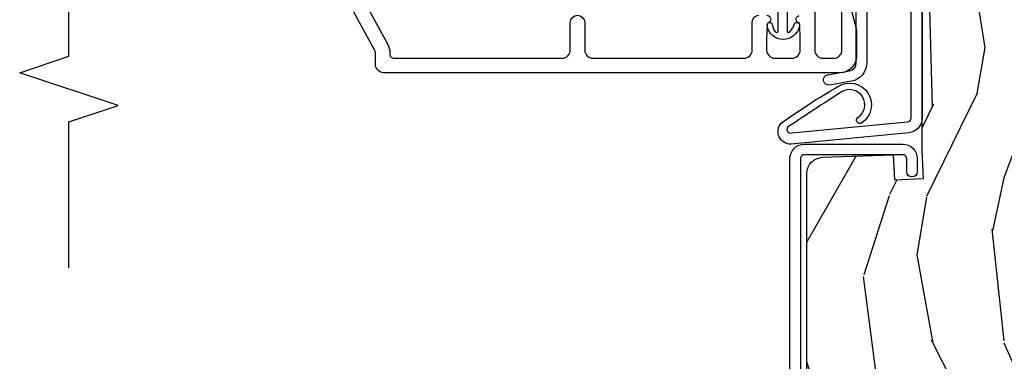
# Model space of a CAD drawing. Units: inches. Extents: x 1 to 162, y 1 to 116.
# Drawn here: x 116 to 120, y 15 to 16 of the extents above; entities that cross this region are included whole.
import ezdxf

# ---------------------------------------------------------------- set-up
doc = ezdxf.new("R2010")
doc.units = ezdxf.units.IN
doc.header["$MEASUREMENT"] = 0
for name, color, linetype in [('ZP-ANNO-MARK', 9, 'Continuous'), ('ZP-SECT-ALUM', 63, 'Continuous'), ('ZP-SECT-WDHA', 11, 'Continuous'), ('ZP-SECT-WOOD', 104, 'Continuous'), ('ZP-SECT-WSTP', 40, 'Continuous')]:
    doc.layers.add(name, color=color, linetype=linetype)

# ---------------------------------------------------------------- blocks, each defined once
blk = doc.blocks.new('CS AS IF C RES PTY SL (13-16 IG) F J')
at = {"layer": 'ZP-SECT-WDHA'}
h = blk.add_hatch(dxfattribs=at)
h.set_pattern_fill('WOOD3', color=256, scale=2, angle=163, pattern_type=2)
h.set_pattern_definition([(158.2364, (69.80684332232782, 20.99589207820421), (20.45396798290167, -8.344771374467804), [0.240832, -23.842358]), (174.3099, (69.5831776149912, 21.08518738245693), (-8.235181511295936, 0.4263690944681484), [0.305942, -9.892097999999997]), (208, (69.27874388591893, 21.11552060851597), (-0.5847435903937086, -1.91261010378108), [0.226274, -2.602152]), (209.8476, (69.07895565220917, 21.00929132031752), (-35.54768828883149, -20.50272857977593), [0.4386340000000001, -43.42478999999999]), (175.9946, (68.698505279909, 20.79098530982617), (18.38297247813528, -1.437476743240211), [0.266834, -26.416494]), (163, (68.43232374107525, 20.8096236676963), (-2.497352921371544, -1.327866102480597), [0.5, -1.5]), (153.5376999999999, (67.95417136309374, 20.95580952005767), (8.978306718050995, -4.836323452587549), [0.24331, -11.922214]), (157.2893999999999, (69.64896260177761, 20.47948750998417), (16.6287403265194, -7.175302374271582), [0.200998, -19.898754]), (163, (69.46354908467943, 20.55708794604798), (-2.497352921371544, -1.327866102480597), [0.3, -1.7]), (191.3008, (69.17665765789053, 20.6447994574648), (-24.54716094300747, -5.043499394239721), [0.295296, -29.23435]), (215.125, (68.88708638267894, 20.58693343485789), (10.57415813511433, 7.224071108844612), [0.45607, -22.347438]), (202.2894, (68.5140672373091, 20.32452780003357), (-14.3993751268171, -6.054586024953077), [0.284254, -28.141088]), (169.3402, (68.25105328414713, 20.21671471899921), (-15.88561928555968, 2.765334394382427), [0.362216, -17.748554]), (151.1113, (67.89508870381155, 20.28371634246088), (25.02229161617255, -13.92425483963839), [0.38833, -38.444646]), (156.2902000000001, (69.46769214484947, 19.88657856128709), (-16.62874768410002, 7.175289077572956), [0.3423439999999998, -33.89213999999999]), (166.3665, (69.15424339601093, 20.02423713113135), (-31.18650071420278, 7.443263674111074), [0.340588, -33.718186]), (196.6901, (68.82325234488906, 20.10451741561781), (4.409962367830814, 0.7431255040166734), [0.360556, -6.850547999999999]), (210.4896, (68.47788657715563, 20.00096797584202), (-25.55825994297176, -15.19129255384614), [0.325576, -32.232064]), (177.9314, (68.1973303217103, 19.83577660944989), (-22.79293410148564, 0.6943551067665475), [0.310484, -30.737866]), (163, (67.88704915854356, 19.84698374038967), (-2.497352921371544, -1.327866102480597), [0.24, -1.759999999999999]), (150.0053999999999, (67.65753601711242, 19.91715294952313), (-16.04400167334359, 9.087905524651102), [0.266834, -26.416494]), (163, (69.3133407532365, 21.50230615215974), (-2.497352921371544, -1.327866102480597), [0, -2]), (26.15240000000003, (68.95786391015002, 21.2972788026932), (-36.87554735843706, -18.00538888531859), [0.4386339999999999, -43.42478999999998]), (9.565100000000033, (68.76684953402957, 19.57800177204475), (2.497352076502218, 1.327869099233074), [0.178886, -4.293249999999999]), (351.1301, (68.94324803136146, 19.60772667976616), (12.0603996767767, -1.595852046107204), [0.282842, -13.859292]), (319.8014, (69.22270823122004, 19.56411479268232), (8.393559450670802, -6.748938448303022), [0.152316, -15.07923]), (189.5651, (68.95786391015002, 21.2972788026932), (-2.497352076502219, -1.327869099233074), [0.2236059999999999, -4.248529999999997]), (169.7098, (68.73736578848514, 21.26012266804144), (17.79822734718652, -3.350093459302553), [0.342344, -33.89214000000001]), (152.8752999999999, (68.40052730326879, 21.32127685740865), (-30.7601241373409, 15.67848221527703), [0.568858, -56.31699200000001]), (152.6952, (69.87116509736688, 21.20627912451608), (-10.89091849633435, 5.421060729349781), [0.2236059999999999, -22.13707199999999]), (178.5241, (69.67247291924389, 21.3088530897936), (22.79293551970828, -0.6943538178398186), [0.37363, -36.989452]), (205.8789, (69.29896603662496, 21.31847642789748), (31.88084594068392, 15.34964888471388), [0.3821, -37.827846]), (197.6952, (68.95518406172738, 21.15170126866946), (-23.21929303946757, -7.540852312839229), [0.316228, -31.306548]), (172.4623, (68.6539179183269, 21.05558305582403), (-10.14779136076372, 1.011111546693648), [0.364966, -11.80056]), (156.4181, (68.29210590389687, 21.10345858416643), (31.344885410924, -13.76583238823936), [0.52345, -51.82155999999999]), (154.8699, (69.7249792450055, 20.72812674653456), (10.89091361125098, -5.421068605812716), [0.282842, -13.859292]), (174.3099, (69.46890878152476, 20.84824301409545), (-8.235181511295936, 0.4263690944681484), [0.305942, -9.892097999999997]), (205.5104, (69.16447505245247, 20.87857624015449), (26.88614988798455, 12.69389479119331), [0.3255759999999999, -32.23206399999998]), (208, (68.87064013598234, 20.73835840297608), (-0.5847435903937086, -1.91261010378108), [0.367696, -2.460732]), (180.354, (68.54598425620406, 20.5657358096536), (27.20289793979688, 0.0487620292280626), [0.335262, -33.190848]), (159.6335000000001, (68.21072956382363, 20.56366427956857), (30.01700107381327, -11.26852463519537), [0.3405879999999998, -33.71818599999997]), (145.8973, (67.8914333808906, 20.68219675429356), (-17.37187083675603, 11.58525502309056), [0.27203, -26.930912]), (154.2538, (69.57879339264412, 20.24997436855304), (-12.80351945054413, 6.005821017315288), [0.2630579999999998, -26.04283399999999]), (177.9314, (69.34184902428262, 20.36424320201948), (-22.79293410148564, 0.6943551067665475), [0.310484, -30.737866]), (195.0054, (69.03156786111595, 20.37545033295925), (11.31727641611973, 2.814114219735264), [0.37736, -18.490604]), (212.8991, (68.6670759982632, 20.27774832727792), (28.64036637139408, 18.43175097613516), [0.49679, -49.18217999999999]), (178.9454, (68.24995722856039, 20.00791146552325), (8.235181634652653, -0.4263644116476298), [0.291204, -14.269016]), (156.991, (67.9588021605129, 20.01327116236857), (-18.54135163249375, 7.760042155334038), [0.3821, -37.827846]), (139.8013999999999, (67.60710122143587, 20.16262460040173), (-8.393559450670802, 6.748938448303024), [0.152316, -15.07923]), (153.5376999999999, (69.40337036981047, 19.67619151497522), (8.978306718050995, -4.836323452587549), [0.24331, -11.922214]), (173.008, (69.18555209656824, 19.7846129143472), (-22.20819262847394, 2.606951578708766), [0.345254, -34.18010000000001]), (200.4054, (68.84286617725746, 19.82664100859514), (-30.71134915766887, -11.52445423798903), [0.4280179999999999, -42.37384999999997]), (192.0546, (69.0264493264476, 21.59001766357656), (-15.72724097270063, -3.557234008732985), [0.205912, -20.385348]), (173.7843, (68.82507729990198, 21.54701409483035), (32.35598179133584, -3.618064673815965), [0.4275519999999999, -42.32756599999997]), (155.8750000000001, (68.4000395660197, 21.59330583033686), (12.80352490518391, -6.005810314090468), [0.4837359999999998, -15.64077999999999])])
edge = h.paths.add_edge_path()
edge.add_line((5.865551157215236, -0.0624999999999432), (5.803051157215236, 5.680178549738457e-14))
edge.add_line((5.803051157215236, 5.68e-14), (5.553051157215236, 5.68e-14))
edge.add_line((5.553051157215236, 5.68e-14), (5.490551157215236, -0.0624999999999432))
edge.add_line((5.490551157215236, -0.0624999999999432), (4.355551157215245, -0.0624999999999432))
edge.add_line((4.355551157215245, -0.0624999999999432), (4.293051157215245, 5.680178549738457e-14))
edge.add_line((4.293051157215245, 5.68e-14), (3.083520233248123, -0.0004991732965607))
edge.add_line((3.083520233248123, -0.0004991732965607), (3.013520233248073, -0.0704991732965539))
edge.add_line((3.013520233248073, -0.0704991732965539), (2.271712992836114, -0.0704991732965539))
edge.add_arc((2.227520233248128, -0.05449917329653427), 0.04700000000002302, 199.902801886687, 340.097198113313, ccw=False)
edge.add_line((2.183327473660142, -0.0704991732965539), (1.56120147411525, -0.0704991732965539))
edge.add_line((1.56120147411525, -0.0704991732965539), (1.463360853681706, -0.1683397937300981))
edge.add_arc((1.419520233248136, -0.1244991732965418), 0.06199999999999652, 224.9999999999907, 315.0000000000093, ccw=False)
edge.add_line((1.375679612814565, -0.1683397937300981), (1.311010303111743, -0.1036704840272762))
edge.add_arc((1.270107979842031, -0.1333846961042045), 0.05055625033774445, 35.99718955853373, 180.1300780664192)
edge.add_line((1.219551859793227, -0.1334994733826704), (1.219176157215201, -0.2087887687955572))
edge.add_arc((1.143580494733596, -0.1909871523489514), 0.07766338734657881, 268.5305689043142, 346.74913770634413, ccw=False)
edge.add_line((1.141588925940027, -0.2686249999999859), (1.058513388490382, -0.2686249999999859))
edge.add_arc((1.0585133884904, -0.2066249999999779), 0.06200000000000797, 181.9999999999959, 269.99999999998334, ccw=False)
edge.add_line((0.996551157215208, -0.2087887687955288), (0.9949618164829416, -0.1476510050329409))
edge.add_arc((0.9848888067193706, -0.1486184168583602), 0.01011935824728805, 5.485861156466479, 89.7272179435303)
edge.add_line((0.984936984245678, -0.1384991732965659), (0.9435202332480229, -0.1384991732965659))
edge.add_line((0.9435202332480229, -0.1384991732965659), (0.7765202332481067, -0.1992822024189991))
edge.add_line((0.7765202332481067, -0.1992822024189991), (0.7765511572151809, -0.4599999999999795))
edge.add_line((0.7765511572151809, -0.4599999999999796), (0.8391541875955681, -0.4599999999999796))
edge.add_arc((0.8391541875955628, -0.5020000000000215), 0.04200000000004195, 45.00000000003388, 89.99999999999272, ccw=False)
edge.add_line((0.8688526724054099, -0.4723015151901393), (1.12836085368167, -0.7162156204335588))
edge.add_arc((1.17220147411524, -0.6723750000000073), 0.06199999999999264, 224.9999999999879, 270)
edge.add_line((1.17220147411524, -0.734375), (1.200468810746542, -0.734375))
edge.add_arc((1.200468810746599, -0.724375000000002), 0.00999999999999801, 269.9999999996756, 358.0000000001116)
edge.add_line((1.210462719016788, -0.7247239949670075), (1.211926157215202, -0.6828166080527467))
edge.add_arc((1.227916410447512, -0.6833749999999978), 0.01600000000000503, 90.000000000027, 177.9999999999607, ccw=False)
edge.add_line((1.227916410447505, -0.6673749999999928), (1.336558001972889, -0.6673749999999643))
edge.add_arc((1.336558001972896, -0.7293749999999477), 0.0619999999999834, 2.0000000000001137, 90.00000000000608, ccw=False)
edge.add_line((1.398520233248063, -0.7272112312043931), (1.403245974994206, -0.8786629420920633))
edge.add_arc((1.465208206269373, -0.8764991732965681), 0.06199999999998086, 181.9999999999453, 270.0000000000064)
edge.add_line((1.46520820626938, -0.9384991732965487), (1.670558001972949, -0.9384991732965487))
edge.add_arc((1.670558001972952, -1.000499173296536), 0.06199999999998684, 2.0000000000031832, 90.00000000000313, ccw=False)
edge.add_line((1.732520233248123, -0.9983354045009776), (1.745726003048389, -1.376499173296537))
edge.add_line((1.745726003048389, -1.376499173296537), (1.807726003048287, -1.438499173296492))
edge.add_line((1.807726003048287, -1.438499173296492), (3.359689252694806, -1.438499173296548))
edge.add_arc((3.359689252694841, -1.376499173296536), 0.06200000000001227, 269.9999999999671, 358.0000000000262)
edge.add_line((3.421651483970038, -1.378662942092063), (3.431064672610375, -1.109490861245376))
edge.add_line((3.431064672610375, -1.109490861245376), (3.335551157215206, -1.104485210012001))
edge.add_line((3.335551157215206, -1.104485210012001), (3.341308112401975, -0.9946359611890044))
edge.add_line((3.341308112401975, -0.9946359611890044), (3.444545065485385, -0.9999999999999432))
edge.add_line((3.444545065485385, -0.9999999999999432), (3.973761469783994, -0.9999999999999432))
edge.add_arc((3.974598506812169, -0.9388856144293541), 0.06112011743000136, 269.2153125635875, 358.3336463442135)
edge.add_line((4.035692777092094, -0.9406629420920752), (4.042520233248069, -0.7451501783295101))
edge.add_arc((4.052514141518269, -0.7454991732965269), 0.01000000000000972, 90.000000000061, 178.0000000000491, ccw=False)
edge.add_line((4.052514141518259, -0.7354991732965175), (4.101526324977953, -0.7354991732965175))
edge.add_arc((4.101526324977857, -0.745499173296497), 0.00999999999997947, 1.9999999997851887, 89.99999999945038, ccw=False)
edge.add_line((4.111520233248029, -0.7451501783295101), (4.118347689404117, -0.9406629420920752))
edge.add_arc((4.180309920679288, -0.9384991732965794), 0.06199999999998487, 181.9999999999457, 262.7245598765194)
edge.add_line((4.172458276596842, -0.9999999999999716), (5.804019406544738, -0.9999999999999716))
edge.add_line((5.804019406544738, -0.9999999999999716), (5.865520233248048, -0.9384991732964921))
edge.add_line((5.865520233248048, -0.9384991732964921), (5.865551157215236, -0.06249999999994316))
at = {"layer": 'ZP-SECT-ALUM'}
blk.add_lwpolyline([(3.471504467319788, -1.448306754092271), (3.471504467319788, -1.073306754092271, 0.4142135623731708), (3.416504467319782, -1.018306754092236), (3.366504467319772, -1.018306754092265, 1), (3.366504467319828, -1.058306754092257), (3.416504467319839, -1.058306754092257, -0.4142135623730952), (3.431504467319825, -1.073306754092271), (3.431504467319825, -1.448306754092271, -0.4142135623742051), (3.416504467319782, -1.463306754092258), (1.449504467319798, -1.463306754092258, 1), (1.449504467319798, -1.50330675409225), (3.416504467319782, -1.50330675409225, 0.4142135623730951)], format="xyb", close=True, dxfattribs=at)
for points in [[(4.155497757260661, -3.200165678465442), (3.851995262616981, -3.035377269143655, 0.1249997102738927), (3.820979943183601, -3.027500381467294), (3.815051264438807, -3.027500381469025, -0.4142135624586797), (3.799051264434127, -3.011500381469016), (3.799051264434183, -2.371000381466945, -0.4142135623730813), (3.830051264434132, -2.340000381466982), (3.935051264434264, -2.340000381466975, 1), (3.935051264434264, -2.285000381466968), (3.830051264434302, -2.285000381466989, -0.4142135623731488), (3.799051264434069, -2.254000381466742), (3.799051264434012, -1.678018798391804, -0.4142135623731197), (3.830051264433961, -1.64701879839184), (3.937551264434034, -1.647018798391837, 0.4142135623730882), (3.962551264434068, -1.622018798391813)], [(3.962551264434011, -1.591518798392115, 0.8097626118265409), (3.933848398321856, -1.585417039603747, -0.2867313843406903), (3.926819399035593, -1.590157894866102), (3.873530094320869, -1.592018798392206), (3.830051264433961, -1.592018798392206, -0.4142135623731024), (3.799051264433956, -1.561018798392215), (3.799051264434012, -1.495018798392251, -0.4142135623728392), (3.830051264434018, -1.464018798392277), (3.873530091117402, -1.464018798392274), (3.926819398802422, -1.465879702021993, -0.2867313843419203), (3.933848398088684, -1.470620557284366, 0.6806560676587095), (3.961731361124009, -1.469410102777768, -0.3199512875761616)], [(3.978055182157561, -1.409018798392178), (3.830051157214882, -1.409018798392182, -0.4142135623731003), (3.799051157214933, -1.378018798392236), (3.799051157214933, -1.336018798392249, -0.4142135623731052), (3.830051157214938, -1.305018798392246), (3.975555182157506, -1.305018798392246, 0.8797144567788814)], [(3.980232767375412, -1.268619910255544), (3.917758522286419, -1.252293275712887, 0.0639913912389328), (3.90005955119193, -1.250018798392243), (3.806051264434132, -1.25001879839224, 0.4142135623730946), (3.744051264434119, -1.312018798392248), (3.744051264434119, -3.05150038148076, 0.4142135624589873), (3.775051264443221, -3.082500381480762), (3.820979943199632, -3.082500381467294, -0.1249997102741587), (3.825751530802619, -3.083712210340028), (4.227039723211532, -3.301593921606695, 0.1249997101996984)]]:
    blk.add_lwpolyline(points, format="xyb", dxfattribs=at)
at = {"layer": 'ZP-SECT-WOOD'}
blk.add_lwpolyline([(1.807726003048287, -1.438499173296492), (3.359689252694806, -1.438499173296548, 0.4040262258354567), (3.421651483970038, -1.378662942092063), (3.431064672610375, -1.109490861245376), (3.335551157215206, -1.104485210012001), (3.341308112401975, -0.9946359611890044), (3.444545065485385, -0.9999999999999432), (3.973761469783994, -0.9999999999999432, 0.4097136761074955), (4.035692777092094, -0.9406629420920752), (4.042520233248069, -0.7451501783295101, -0.4040262258351031), (4.052514141518259, -0.7354991732965175), (4.101526324977953, -0.7354991732965175, -0.4040262258334502), (4.111520233248029, -0.7451501783295101), (4.118347689404117, -0.9406629420920752, 0.3675546757743619), (4.172458276596842, -0.9999999999999716), (5.804019406544738, -0.9999999999999716), (5.865520233248048, -0.9384991732964921), (5.865551157215236, -0.0624999999999432)], format="xyb", dxfattribs=at)
at = {"layer": 'ZP-SECT-WSTP'}
for points in [[(4.047051157215207, -0.9999999999999716), (3.571134444438371, -0.9999999999999716, 0.3813629927114993), (3.514500848664965, -1.050547416815192), (3.471641025583038, -1.498851772896301), (3.471641025583038, -1.498851772896301, -0.0390299903125412), (3.471641025583038, -1.498851772896301), (3.471641025583038, -1.498851772896301, 0.6604155216562761), (3.551919845540169, -1.536292257130384, 0.0220470291625183), (3.691175315455836, -1.32114997824047, 3.995146980485869), (3.691175315455836, -1.32114997824047, 0.4128539477325988), (3.666921166784334, -1.206582320968351, 0.4128539477320342), (3.552242103258663, -1.230304129699533, 1), (3.573102238616229, -1.244082908777016, -0.9824211978932704), (3.670996402173216, -1.306280185576639, -0.0055678762648852), (3.53626864588864, -1.511980081552707, -0.7263942315771307), (3.514169604297364, -1.496364718592502), (3.556230866603357, -1.055301951793438, -0.3813629927122483), (3.571134444438541, -1.041999999999944), (4.208098276463601, -1.041999999999944, -0.1651006681917376)], [(4.291797898179765, -1.210451196927994), (3.781388773314347, -1.210451196927994, 0.3640394992152367), (3.711464408715755, -1.269139282557052), (3.696877713479636, -1.351983052034785, 1), (3.736271721704213, -1.358919341821252), (3.750858416940332, -1.276075572343547, -0.364039499215529), (3.781388773314404, -1.250451196928043), (4.0907978981798, -1.250451196928015, -0.4142135623730274)], [(4.131443673670617, -1.513729537216864), (3.901867316499533, -1.513729537216864, -0.7293183222592841), (3.898915742215422, -1.504622084699349, -0.1228105812043633), (3.930989664685681, -1.485875084615816, 0.8462989320471791), (3.923339248046659, -1.467095843721608, 0.8734329325678015), (3.924436278065513, -1.590015180736145, 1.072801817460664), (3.925486570723649, -1.570232757476748, -0.2397309886624332), (3.896947465544371, -1.554956887139855, -0.4843869027821934), (3.901867316391815, -1.548729537216804), (4.131412612882115, -1.548729537216804, -0.4142135623742634)]]:
    blk.add_lwpolyline(points, format="xyb", dxfattribs=at)
blk = doc.blocks.new('CS AS IF C RES PTY Vertical Mullion SL F J - V LJ')
at = {"yscale": -1, "rotation": 90}
blk.add_blockref('CS AS IF C RES PTY SL (13-16 IG) F J', (0, 0), dxfattribs=at)

msp = doc.modelspace()

# ---------------------------------------------------------------- linework, layer by layer
at = {"layer": 'ZP-ANNO-MARK'}
msp.add_lwpolyline([(116.0000000027919, 14.99999999999998), (116.0000000027919, 15.55654242157557), (116.1875000027919, 15.61904242157557), (115.8125000027919, 15.74404242157557), (116.0000000027919, 15.80654242157557), (116.0000000027919, 17.74405115721525), (115.8125, 17.8065511572152), (116.1875000027919, 17.93155115721525), (116.0000000027919, 17.99405115721525), (116.0000000027919, 18.49999999999998)], dxfattribs=at)

# ---------------------------------------------------------------- block references
msp.add_blockref('CS AS IF C RES PTY Vertical Mullion SL F J - V LJ', (120.25, 12))

doc.saveas('drawing.dxf')
